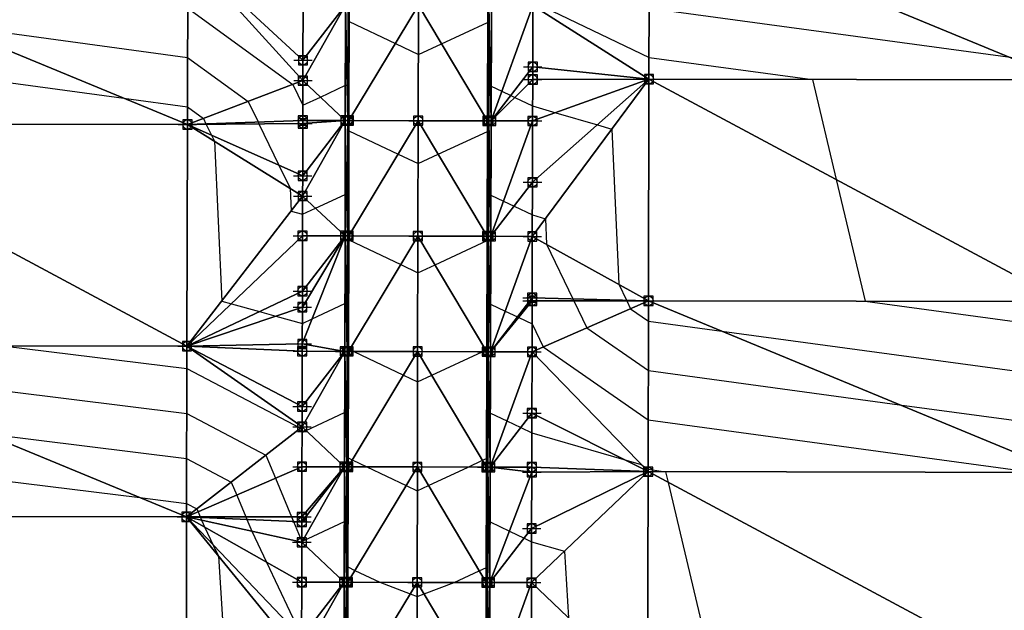
# Model space of a CAD drawing. Units: feet. Extents: x 2016033 to 2019982, y 13705148 to 13708297.
# Drawn here: x 2017946 to 2018159, y 13707182 to 13707310 of the extents above; entities that cross this region are included whole.
import ezdxf

# ---------------------------------------------------------------- set-up
doc = ezdxf.new("R2010")
doc.units = ezdxf.units.FT
doc.header["$MEASUREMENT"] = 0
doc.header["$PDMODE"] = 98
doc.header["$PDSIZE"] = 2
doc.layers.add('C-TINN-EDGE', color=138, linetype='Continuous')
doc.layers.add('C-TINN-PNTS', color=204, linetype='Continuous')

msp = doc.modelspace()

# ---------------------------------------------------------------- linework, layer by layer
at = {"color": 104, "flags": 128}
for points, elevation in [([(2018057.81, 13707313.9), (2018082.34, 13707302.14), (2018117.74, 13707297.34), (2018122.9, 13707275.66), (2018129.17, 13707249.31), (2018172.21, 13707243.48), (2018175.43, 13707243.05), (2018187.2, 13707241.6), (2018188.66, 13707241.6), (2018189.2, 13707241.6), (2018189.38, 13707240.96), (2018189.52, 13707241.55), (2018192.11, 13707243.47), (2018194.13, 13707244.74), (2018197.45, 13707249.94), (2018227.27, 13707273.3), (2018273.18, 13707296.8), (2018277.65, 13707298.42), (2018288.1, 13707302.99), (2018347.75, 13707331.31)], 1042), ([(2018082.37, 13707312.83), (2018160.09, 13707302.29), (2018172.33, 13707300.63), (2018176.44, 13707299.47), (2018176.52, 13707297.28), (2018177.68, 13707266.61), (2018178.2, 13707252.53), (2018187.22, 13707251.7), (2018187.79, 13707251.7), (2018189.22, 13707251.7), (2018189.7, 13707253), (2018191.33, 13707257.52), (2018191.36, 13707259.61), (2018192.09, 13707260.39), (2018197.66, 13707269.12), (2018216.8, 13707284.11), (2018253.72, 13707303.01), (2018262.56, 13707306.93), (2018273.14, 13707315.54)], 1043), ([(2017982.38, 13707312.83), (2018005.15, 13707296.27), (2018007.32, 13707291.77), (2018011.11, 13707293.55), (2018016.54, 13707296.1), (2018016.9, 13707296.1), (2018017.06, 13707296.1), (2018017.2, 13707302.27), (2018017.36, 13707309.88), (2018017.36, 13707309.88), (2018017.36, 13707309.88), (2018017.36, 13707309.88), (2018017.36, 13707309.88), (2018027.37, 13707305.12), (2018032.35, 13707302.76), (2018037.36, 13707305.07), (2018047.36, 13707309.68), (2018047.36, 13707309.68), (2018047.36, 13707309.68), (2018047.49, 13707302.11), (2018047.6, 13707295.91), (2018047.97, 13707295.91), (2018048.12, 13707295.91), (2018050.43, 13707294.81), (2018052.36, 13707293.89), (2018053.23, 13707293.48), (2018057.11, 13707291.64), (2018062.13, 13707290.16), (2018071.15, 13707287.52), (2018074.3, 13707286.59), (2018075.77, 13707252.98), (2018077.44, 13707249.53), (2018077.5, 13707249.4), (2018078.33, 13707247.69), (2018082.22, 13707244.98), (2018098.14, 13707242.83), (2018172.18, 13707232.79)], 1041), ([(2017892.35, 13707303.63), (2017968.53, 13707293.29), (2017982.31, 13707291.42), (2017985.76, 13707288.91), (2017986.32, 13707287.74), (2017986.38, 13707287.63), (2017987.51, 13707285.28), (2017988.14, 13707283.97), (2017989.73, 13707249.36), (2017991.83, 13707248.78), (2017997.94, 13707247.08), (2018001.48, 13707246.1), (2018007.21, 13707244.52), (2018009.36, 13707245.53), (2018016.43, 13707248.85), (2018016.73, 13707248.85), (2018016.95, 13707248.84), (2018017.06, 13707254.04), (2018017.25, 13707262.63), (2018017.25, 13707262.63), (2018017.25, 13707262.63), (2018017.25, 13707262.63), (2018017.25, 13707262.63), (2018028.53, 13707257.26), (2018032.23, 13707255.5), (2018035.95, 13707257.23), (2018047.25, 13707262.47), (2018047.25, 13707262.47), (2018047.25, 13707262.47), (2018047.4, 13707253.92), (2018047.49, 13707248.71), (2018047.79, 13707248.7), (2018048.01, 13707248.7), (2018051.18, 13707247.2), (2018053.82, 13707245.94), (2018054.08, 13707245.82), (2018057, 13707244.43), (2018059.42, 13707239.43), (2018082.15, 13707223.6), (2018165.9, 13707212.25)], 1039), ([(2017942.29, 13707239.67), (2017982.19, 13707234.74), (2018006.77, 13707221.8), (2018007.15, 13707220.89), (2018008.01, 13707221.3), (2018016.37, 13707225.22), (2018016.64, 13707225.22), (2018016.89, 13707225.22), (2018016.99, 13707229.92), (2018017.18, 13707238.46), (2018017.19, 13707238.81), (2018017.19, 13707239), (2018017.19, 13707239), (2018017.19, 13707239), (2018017.19, 13707239), (2018017.19, 13707239), (2018017.45, 13707238.88), (2018018.34, 13707238.46), (2018029.12, 13707233.33), (2018032.18, 13707231.88), (2018035.24, 13707233.31), (2018046.16, 13707238.39), (2018046.97, 13707238.77), (2018047.19, 13707238.87), (2018047.19, 13707238.87), (2018047.19, 13707238.87), (2018047.2, 13707238.7), (2018047.2, 13707238.39), (2018047.35, 13707229.82), (2018047.43, 13707225.1), (2018047.71, 13707225.1), (2018047.95, 13707225.1), (2018051.55, 13707223.39), (2018054.55, 13707221.97), (2018056.94, 13707220.83), (2018076.87, 13707215.04), (2018080.61, 13707213.96), (2018082.12, 13707212.91), (2018085.9, 13707212.39), (2018086.46, 13707210.08), (2018097.34, 13707164.37)], 1038), ([(2017904.78, 13707234.57), (2017982.16, 13707225), (2017999.29, 13707215.98), (2018001.38, 13707210.98), (2018004.87, 13707202.58), (2018005.29, 13707201.58), (2018007.09, 13707197.26), (2018007.21, 13707197.32), (2018016.31, 13707201.59), (2018016.56, 13707201.59), (2018016.83, 13707201.59), (2018016.92, 13707205.81), (2018017.09, 13707213.46), (2018017.12, 13707214.69), (2018017.14, 13707215.37), (2018017.14, 13707215.37), (2018017.14, 13707215.37), (2018017.14, 13707215.37), (2018017.14, 13707215.37), (2018018.03, 13707214.95), (2018021.18, 13707213.45), (2018029.7, 13707209.4), (2018032.12, 13707208.25), (2018034.54, 13707209.39), (2018043.12, 13707213.4), (2018046.25, 13707214.86), (2018047.14, 13707215.27), (2018047.14, 13707215.27), (2018047.14, 13707215.27), (2018047.15, 13707214.6), (2018047.17, 13707213.39), (2018047.3, 13707205.72), (2018047.37, 13707201.5), (2018047.62, 13707201.5), (2018047.89, 13707201.5), (2018052.08, 13707199.51), (2018055.28, 13707197.99), (2018056.88, 13707197.23), (2018064.01, 13707195.16), (2018064.85, 13707180.76)], 1037), ([(2017938.4, 13707220.67), (2017982.13, 13707215.26), (2017991.81, 13707210.16), (2017992.99, 13707207.34), (2017994.97, 13707202.59), (2017995.2, 13707202.02), (2017996.26, 13707199.48), (2017999.44, 13707192.8), (2018007.04, 13707176.79)], 1036), ([(2018016.78, 13707179.97), (2018016.85, 13707182.59), (2018017.01, 13707188.46), (2018017.05, 13707190.58), (2018017.08, 13707191.75), (2018017.08, 13707191.75), (2018017.08, 13707191.75), (2018017.08, 13707191.75), (2018017.08, 13707191.75), (2018018.61, 13707191.02), (2018024.03, 13707188.44), (2018030.56, 13707185.93), (2018032.06, 13707185.35), (2018033.57, 13707185.92), (2018040.12, 13707188.4), (2018045.54, 13707190.95), (2018047.08, 13707191.67), (2018047.08, 13707191.67), (2018047.08, 13707191.67), (2018047.1, 13707190.5), (2018047.14, 13707188.39), (2018047.26, 13707182.52), (2018047.32, 13707179.9)], 1036)]:
    msp.add_lwpolyline(points, dxfattribs=dict(at, elevation=elevation))
at = {"color": 152, "flags": 128}
for points, elevation in [([(2017929.98, 13707309.23), (2017982.34, 13707302.13), (2017995.45, 13707292.59), (2017997.6, 13707288.14), (2017997.81, 13707287.72), (2018002.12, 13707278.79), (2018004.53, 13707273.81), (2018004.76, 13707268.84), (2018007.26, 13707268.14), (2018010.08, 13707269.47), (2018016.48, 13707272.47), (2018016.82, 13707272.47), (2018017, 13707272.47), (2018017.13, 13707278.15), (2018017.31, 13707286.25), (2018017.31, 13707286.25), (2018017.31, 13707286.25), (2018017.31, 13707286.25), (2018017.31, 13707286.25), (2018027.95, 13707281.19), (2018032.29, 13707279.13), (2018036.65, 13707281.15), (2018047.31, 13707286.07), (2018047.31, 13707286.07), (2018047.31, 13707286.07), (2018047.45, 13707278.02), (2018047.54, 13707272.31), (2018047.88, 13707272.31), (2018048.07, 13707272.31), (2018050.81, 13707271), (2018053.09, 13707269.92), (2018057.06, 13707268.04), (2018059.89, 13707267.2), (2018060.14, 13707261.65), (2018065.84, 13707249.84), (2018066.05, 13707249.39), (2018068.87, 13707243.56), (2018082.18, 13707234.29), (2018136.62, 13707226.91), (2018172.15, 13707222.1)], 1040), ([(2017892.14, 13707216.64), (2017972.01, 13707206.77), (2017982.1, 13707205.52), (2017984.33, 13707204.34), (2017984.61, 13707203.69), (2017985.06, 13707202.6), (2017985.12, 13707202.47), (2017985.36, 13707201.88), (2017986.09, 13707200.34), (2017987.91, 13707196.51), (2017989.07, 13707194.06), (2017991.15, 13707160.99)], 1035)]:
    msp.add_lwpolyline(points, dxfattribs=dict(at, elevation=elevation))
at = {"layer": 'C-TINN-EDGE'}
for points in [[(2018082.32, 13707297.4, 1041.56), (2018082.44, 13707334.4, 1045.02), (2018057.16, 13707313.36, 1041.92)], [(2018082.32, 13707297.4, 1041.56), (2018172.32, 13707297.24, 1042.68), (2018082.44, 13707334.4, 1045.02)], [(2018082.44, 13707334.4, 1045.02), (2018172.32, 13707297.24, 1042.68), (2018172.44, 13707334.24, 1046.14)], [(2017892.3, 13707287.76, 1037.52), (2017982.3, 13707287.6, 1038.64), (2017892.41, 13707324.76, 1040.97)], [(2017892.41, 13707324.76, 1040.97), (2017982.3, 13707287.6, 1038.64), (2017982.41, 13707324.6, 1042.1)], [(2018007.33, 13707297.1, 1041.23), (2017982.41, 13707324.6, 1042.1), (2017982.3, 13707287.6, 1038.64)], [(2018007.34, 13707301.5, 1041.41), (2018007.37, 13707313.48, 1041.92), (2017982.41, 13707324.6, 1042.1)], [(2017982.41, 13707324.6, 1042.1), (2018007.33, 13707297.1, 1041.23), (2018007.34, 13707301.5, 1041.41)], [(2018007.34, 13707301.5, 1041.41), (2018007.33, 13707297.1, 1041.23), (2018016.58, 13707313.46, 1041.73)], [(2018007.33, 13707297.1, 1041.23), (2018016.52, 13707288.46, 1040.68), (2018016.58, 13707313.46, 1041.73)], [(2018007.37, 13707313.48, 1041.92), (2018007.34, 13707301.5, 1041.41), (2018016.58, 13707313.46, 1041.73)], [(2018017.04, 13707288.46, 1040.68), (2018016.58, 13707313.46, 1041.73), (2018016.52, 13707288.46, 1040.68)], [(2018017.04, 13707288.46, 1040.68), (2018017.1, 13707313.46, 1041.73), (2018016.58, 13707313.46, 1041.73)], [(2018017.31, 13707288.46, 1040.09), (2018017.1, 13707313.46, 1041.73), (2018017.04, 13707288.46, 1040.68)], [(2018017.31, 13707288.46, 1040.09), (2018017.37, 13707313.46, 1041.15), (2018017.1, 13707313.46, 1041.73)], [(2018017.31, 13707288.46, 1040.09), (2018032.37, 13707313.42, 1041.45), (2018017.37, 13707313.46, 1041.15)], [(2018017.31, 13707288.46, 1040.09), (2018017.37, 13707313.46, 1041.15), (2018017.37, 13707313.46, 1041.15)], [(2018017.31, 13707288.46, 1040.09), (2018017.37, 13707313.46, 1041.15), (2018017.37, 13707313.46, 1041.15)], [(2018017.31, 13707288.46, 1040.09), (2018017.37, 13707313.46, 1041.15), (2018017.31, 13707288.46, 1040.09)], [(2018017.31, 13707288.46, 1040.09), (2018017.37, 13707313.46, 1041.15), (2018017.31, 13707288.46, 1040.09)], [(2018032.31, 13707288.42, 1040.39), (2018032.37, 13707313.42, 1041.45), (2018017.31, 13707288.46, 1040.09)], [(2018032.31, 13707288.42, 1040.39), (2018047.31, 13707288.39, 1040.1), (2018032.37, 13707313.42, 1041.45)], [(2018032.37, 13707313.42, 1041.45), (2018047.31, 13707288.39, 1040.1), (2018047.37, 13707313.39, 1041.16)], [(2018047.31, 13707288.39, 1040.1), (2018047.37, 13707313.39, 1041.16), (2018047.37, 13707313.39, 1041.16)], [(2018047.31, 13707288.39, 1040.1), (2018047.64, 13707313.39, 1041.74), (2018047.37, 13707313.39, 1041.16)], [(2018047.31, 13707288.39, 1040.1), (2018047.31, 13707288.39, 1040.1), (2018047.37, 13707313.39, 1041.16)], [(2018047.31, 13707288.39, 1040.1), (2018047.58, 13707288.39, 1040.68), (2018047.64, 13707313.39, 1041.74)], [(2018047.58, 13707288.39, 1040.68), (2018048.1, 13707288.38, 1040.68), (2018047.64, 13707313.39, 1041.74)], [(2018048.1, 13707288.38, 1040.68), (2018048.16, 13707313.38, 1041.74), (2018047.64, 13707313.39, 1041.74)], [(2018057.16, 13707313.36, 1041.92), (2018048.16, 13707313.38, 1041.74), (2018048.1, 13707288.38, 1040.68)], [(2018057.13, 13707300.08, 1041.36), (2018057.16, 13707313.36, 1041.92), (2018048.1, 13707288.38, 1040.68)], [(2018082.32, 13707297.4, 1041.56), (2018057.16, 13707313.36, 1041.92), (2018057.13, 13707300.08, 1041.36)], [(2018057.13, 13707300.08, 1041.36), (2018048.1, 13707288.38, 1040.68), (2018057.13, 13707297.35, 1041.24)], [(2018082.32, 13707297.4, 1041.56), (2018057.13, 13707300.08, 1041.36), (2018057.13, 13707297.35, 1041.24)], [(2018007.31, 13707288.48, 1040.86), (2018007.33, 13707297.1, 1041.23), (2017982.3, 13707287.6, 1038.64)], [(2018007.31, 13707288.48, 1040.86), (2018016.52, 13707288.46, 1040.68), (2018007.33, 13707297.1, 1041.23)], [(2018057.1, 13707288.36, 1040.86), (2018057.13, 13707297.35, 1041.24), (2018048.1, 13707288.38, 1040.68)], [(2018082.32, 13707297.4, 1041.56), (2018057.07, 13707275.08, 1040.3), (2018057.04, 13707263.36, 1039.8)], [(2018082.23, 13707249.4, 1041.41), (2018082.32, 13707297.4, 1041.56), (2018057.04, 13707263.36, 1039.8)], [(2018082.32, 13707297.4, 1041.56), (2018057.1, 13707288.36, 1040.86), (2018057.07, 13707275.08, 1040.3)], [(2018082.32, 13707297.4, 1041.56), (2018057.13, 13707297.35, 1041.24), (2018057.1, 13707288.36, 1040.86)], [(2018082.23, 13707249.4, 1041.41), (2018172.23, 13707249.24, 1042.54), (2018082.32, 13707297.4, 1041.56)], [(2018082.32, 13707297.4, 1041.56), (2018172.23, 13707249.24, 1042.54), (2018172.32, 13707297.24, 1042.68)], [(2017982.3, 13707287.6, 1038.64), (2018007.31, 13707287.79, 1040.83), (2018007.31, 13707288.48, 1040.86)], [(2018007.28, 13707276.5, 1040.35), (2018007.27, 13707272.1, 1040.17), (2018016.52, 13707288.46, 1040.68)], [(2018007.27, 13707272.1, 1040.17), (2018016.46, 13707263.46, 1039.62), (2018016.52, 13707288.46, 1040.68)], [(2018007.28, 13707276.5, 1040.35), (2018016.52, 13707288.46, 1040.68), (2018007.31, 13707287.79, 1040.83)], [(2018007.31, 13707288.48, 1040.86), (2018007.31, 13707287.79, 1040.83), (2018016.52, 13707288.46, 1040.68)], [(2018016.98, 13707263.46, 1039.62), (2018016.52, 13707288.46, 1040.68), (2018016.46, 13707263.46, 1039.62)], [(2018016.98, 13707263.46, 1039.62), (2018017.04, 13707288.46, 1040.68), (2018016.52, 13707288.46, 1040.68)], [(2018017.25, 13707263.46, 1039.04), (2018017.04, 13707288.46, 1040.68), (2018016.98, 13707263.46, 1039.62)], [(2018017.25, 13707263.46, 1039.04), (2018017.31, 13707288.46, 1040.09), (2018017.04, 13707288.46, 1040.68)], [(2018017.25, 13707263.46, 1039.04), (2018032.31, 13707288.42, 1040.39), (2018017.31, 13707288.46, 1040.09)], [(2018017.25, 13707263.46, 1039.04), (2018017.31, 13707288.46, 1040.09), (2018017.31, 13707288.46, 1040.09)], [(2018017.25, 13707263.46, 1039.04), (2018017.31, 13707288.46, 1040.09), (2018017.25, 13707263.46, 1039.04)], [(2018017.25, 13707263.46, 1039.04), (2018017.31, 13707288.46, 1040.09), (2018017.31, 13707288.46, 1040.09)], [(2018017.25, 13707263.46, 1039.04), (2018017.31, 13707288.46, 1040.09), (2018017.25, 13707263.46, 1039.04)], [(2018032.25, 13707263.42, 1039.34), (2018032.31, 13707288.42, 1040.39), (2018017.25, 13707263.46, 1039.04)], [(2018032.25, 13707263.42, 1039.34), (2018047.25, 13707263.39, 1039.04), (2018032.31, 13707288.42, 1040.39)], [(2018032.31, 13707288.42, 1040.39), (2018047.25, 13707263.39, 1039.04), (2018047.31, 13707288.39, 1040.1)], [(2018047.25, 13707263.39, 1039.04), (2018047.31, 13707288.39, 1040.1), (2018047.31, 13707288.39, 1040.1)], [(2018047.25, 13707263.39, 1039.04), (2018047.58, 13707288.39, 1040.68), (2018047.31, 13707288.39, 1040.1)], [(2018047.52, 13707263.39, 1039.62), (2018047.58, 13707288.39, 1040.68), (2018047.25, 13707263.39, 1039.04)], [(2018047.25, 13707263.39, 1039.04), (2018047.25, 13707263.39, 1039.04), (2018047.31, 13707288.39, 1040.1)], [(2018048.04, 13707263.38, 1039.62), (2018047.58, 13707288.39, 1040.68), (2018047.52, 13707263.39, 1039.62)], [(2018048.04, 13707263.38, 1039.62), (2018048.1, 13707288.38, 1040.68), (2018047.58, 13707288.39, 1040.68)], [(2018057.1, 13707288.36, 1040.86), (2018048.1, 13707288.38, 1040.68), (2018048.04, 13707263.38, 1039.62)], [(2018057.07, 13707275.08, 1040.3), (2018057.1, 13707288.36, 1040.86), (2018048.04, 13707263.38, 1039.62)], [(2017892.21, 13707239.76, 1037.37), (2017982.21, 13707239.6, 1038.5), (2017892.3, 13707287.76, 1037.52)], [(2017892.3, 13707287.76, 1037.52), (2017982.21, 13707239.6, 1038.5), (2017982.3, 13707287.6, 1038.64)], [(2018007.27, 13707272.1, 1040.17), (2017982.3, 13707287.6, 1038.64), (2017982.21, 13707239.6, 1038.5)], [(2018007.28, 13707276.5, 1040.35), (2018007.31, 13707287.79, 1040.83), (2017982.3, 13707287.6, 1038.64)], [(2018007.27, 13707272.1, 1040.17), (2018007.28, 13707276.5, 1040.35), (2017982.3, 13707287.6, 1038.64)], [(2018057.07, 13707275.08, 1040.3), (2018048.04, 13707263.38, 1039.62), (2018057.04, 13707263.36, 1039.8)], [(2018007.27, 13707272.1, 1040.17), (2017982.21, 13707239.6, 1038.5), (2018007.25, 13707263.48, 1039.8)], [(2018007.25, 13707263.48, 1039.8), (2018016.46, 13707263.46, 1039.62), (2018007.27, 13707272.1, 1040.17)], [(2017982.21, 13707239.6, 1038.5), (2018007.22, 13707251.5, 1039.3), (2018007.25, 13707263.48, 1039.8)], [(2018007.2, 13707240.06, 1038.81), (2018016.4, 13707238.46, 1038.56), (2018016.46, 13707263.46, 1039.62)], [(2018007.21, 13707248.04, 1039.15), (2018007.2, 13707240.06, 1038.81), (2018016.46, 13707263.46, 1039.62)], [(2018007.22, 13707251.5, 1039.3), (2018007.21, 13707248.04, 1039.15), (2018016.46, 13707263.46, 1039.62)], [(2018007.25, 13707263.48, 1039.8), (2018007.22, 13707251.5, 1039.3), (2018016.46, 13707263.46, 1039.62)], [(2018016.92, 13707238.46, 1038.56), (2018016.46, 13707263.46, 1039.62), (2018016.4, 13707238.46, 1038.56)], [(2018016.92, 13707238.46, 1038.56), (2018016.98, 13707263.46, 1039.62), (2018016.46, 13707263.46, 1039.62)], [(2018017.19, 13707238.46, 1037.98), (2018016.98, 13707263.46, 1039.62), (2018016.92, 13707238.46, 1038.56)], [(2018017.19, 13707238.46, 1037.98), (2018017.25, 13707263.46, 1039.04), (2018016.98, 13707263.46, 1039.62)], [(2018017.19, 13707238.46, 1037.98), (2018032.25, 13707263.42, 1039.34), (2018017.25, 13707263.46, 1039.04)], [(2018017.19, 13707238.46, 1037.98), (2018017.25, 13707263.46, 1039.04), (2018017.25, 13707263.46, 1039.04)], [(2018017.19, 13707238.46, 1037.98), (2018017.25, 13707263.46, 1039.04), (2018017.19, 13707238.46, 1037.98)], [(2018017.19, 13707238.46, 1037.98), (2018017.25, 13707263.46, 1039.04), (2018017.25, 13707263.46, 1039.04)], [(2018017.19, 13707238.46, 1037.98), (2018017.25, 13707263.46, 1039.04), (2018017.19, 13707238.46, 1037.98)], [(2018032.19, 13707238.42, 1038.28), (2018032.25, 13707263.42, 1039.34), (2018017.19, 13707238.46, 1037.98)], [(2018032.19, 13707238.42, 1038.28), (2018047.19, 13707238.39, 1037.98), (2018032.25, 13707263.42, 1039.34)], [(2018032.25, 13707263.42, 1039.34), (2018047.19, 13707238.39, 1037.98), (2018047.25, 13707263.39, 1039.04)], [(2018047.19, 13707238.39, 1037.98), (2018047.46, 13707238.39, 1038.56), (2018047.52, 13707263.39, 1039.62)], [(2018047.19, 13707238.39, 1037.98), (2018047.52, 13707263.39, 1039.62), (2018047.25, 13707263.39, 1039.04)], [(2018047.19, 13707238.39, 1037.98), (2018047.25, 13707263.39, 1039.04), (2018047.25, 13707263.39, 1039.04)], [(2018047.19, 13707238.39, 1037.98), (2018047.19, 13707238.39, 1037.98), (2018047.25, 13707263.39, 1039.04)], [(2018047.46, 13707238.39, 1038.56), (2018047.98, 13707238.38, 1038.56), (2018047.52, 13707263.39, 1039.62)], [(2018047.98, 13707238.38, 1038.56), (2018048.04, 13707263.38, 1039.62), (2018047.52, 13707263.39, 1039.62)], [(2018057.04, 13707263.36, 1039.8), (2018048.04, 13707263.38, 1039.62), (2018047.98, 13707238.38, 1038.56)], [(2018057.01, 13707250.08, 1039.24), (2018057.04, 13707263.36, 1039.8), (2018047.98, 13707238.38, 1038.56)], [(2018082.23, 13707249.4, 1041.41), (2018057.04, 13707263.36, 1039.8), (2018057.01, 13707250.08, 1039.24)], [(2017982.21, 13707239.6, 1038.5), (2018007.21, 13707248.04, 1039.15), (2018007.22, 13707251.5, 1039.3)], [(2018057.01, 13707250.08, 1039.24), (2018047.98, 13707238.38, 1038.56), (2018057.01, 13707249.39, 1039.21)], [(2018082.23, 13707249.4, 1041.41), (2018057.01, 13707250.08, 1039.24), (2018057.01, 13707249.39, 1039.21)], [(2018007.21, 13707248.04, 1039.15), (2017982.21, 13707239.6, 1038.5), (2018007.2, 13707240.06, 1038.81)], [(2018057.01, 13707249.39, 1039.21), (2018047.98, 13707238.38, 1038.56), (2018056.98, 13707238.36, 1038.74)], [(2018082.23, 13707249.4, 1041.41), (2018057.01, 13707249.39, 1039.21), (2018056.98, 13707238.36, 1038.74)], [(2018082.12, 13707212.4, 1037.95), (2018082.23, 13707249.4, 1041.41), (2018056.98, 13707238.36, 1038.74)], [(2018082.12, 13707212.4, 1037.95), (2018172.12, 13707212.24, 1039.08), (2018082.23, 13707249.4, 1041.41)], [(2018082.23, 13707249.4, 1041.41), (2018172.12, 13707212.24, 1039.08), (2018172.23, 13707249.24, 1042.54)], [(2017892.09, 13707202.76, 1033.58), (2017982.09, 13707202.6, 1034.7), (2017892.21, 13707239.76, 1037.37)], [(2017892.21, 13707239.76, 1037.37), (2017982.09, 13707202.6, 1034.7), (2017982.21, 13707239.6, 1038.5)], [(2018007.15, 13707222.1, 1038.05), (2017982.21, 13707239.6, 1038.5), (2017982.09, 13707202.6, 1034.7)], [(2018007.19, 13707238.48, 1038.74), (2018007.2, 13707240.06, 1038.81), (2017982.21, 13707239.6, 1038.5)], [(2018007.16, 13707226.5, 1038.24), (2018007.19, 13707238.48, 1038.74), (2017982.21, 13707239.6, 1038.5)], [(2018007.15, 13707222.1, 1038.05), (2018007.16, 13707226.5, 1038.24), (2017982.21, 13707239.6, 1038.5)], [(2018007.19, 13707238.48, 1038.74), (2018016.4, 13707238.46, 1038.56), (2018007.2, 13707240.06, 1038.81)], [(2018007.16, 13707226.5, 1038.24), (2018007.15, 13707222.1, 1038.05), (2018016.4, 13707238.46, 1038.56)], [(2018007.15, 13707222.1, 1038.05), (2018016.34, 13707213.46, 1037.5), (2018016.4, 13707238.46, 1038.56)], [(2018007.19, 13707238.48, 1038.74), (2018007.16, 13707226.5, 1038.24), (2018016.4, 13707238.46, 1038.56)], [(2018016.86, 13707213.46, 1037.5), (2018016.4, 13707238.46, 1038.56), (2018016.34, 13707213.46, 1037.5)], [(2018016.86, 13707213.46, 1037.5), (2018016.92, 13707238.46, 1038.56), (2018016.4, 13707238.46, 1038.56)], [(2018017.13, 13707213.46, 1036.92), (2018016.92, 13707238.46, 1038.56), (2018016.86, 13707213.46, 1037.5)], [(2018017.13, 13707213.46, 1036.92), (2018017.19, 13707238.46, 1037.98), (2018016.92, 13707238.46, 1038.56)], [(2018017.13, 13707213.46, 1036.92), (2018032.19, 13707238.42, 1038.28), (2018017.19, 13707238.46, 1037.98)], [(2018017.13, 13707213.46, 1036.92), (2018017.19, 13707238.46, 1037.98), (2018017.19, 13707238.46, 1037.98)], [(2018017.13, 13707213.46, 1036.92), (2018017.19, 13707238.46, 1037.98), (2018017.13, 13707213.46, 1036.92)], [(2018017.13, 13707213.46, 1036.92), (2018017.19, 13707238.46, 1037.98), (2018017.19, 13707238.46, 1037.98)], [(2018017.13, 13707213.46, 1036.92), (2018017.19, 13707238.46, 1037.98), (2018017.13, 13707213.46, 1036.92)], [(2018032.13, 13707213.42, 1037.22), (2018032.19, 13707238.42, 1038.28), (2018017.13, 13707213.46, 1036.92)], [(2018032.13, 13707213.42, 1037.22), (2018047.13, 13707213.39, 1036.92), (2018032.19, 13707238.42, 1038.28)], [(2018032.19, 13707238.42, 1038.28), (2018047.13, 13707213.39, 1036.92), (2018047.19, 13707238.39, 1037.98)], [(2018047.13, 13707213.39, 1036.92), (2018047.19, 13707238.39, 1037.98), (2018047.19, 13707238.39, 1037.98)], [(2018047.13, 13707213.39, 1036.92), (2018047.46, 13707238.39, 1038.56), (2018047.19, 13707238.39, 1037.98)], [(2018047.13, 13707213.39, 1036.92), (2018047.13, 13707213.39, 1036.92), (2018047.19, 13707238.39, 1037.98)], [(2018047.13, 13707213.39, 1036.92), (2018047.4, 13707213.39, 1037.5), (2018047.46, 13707238.39, 1038.56)], [(2018047.4, 13707213.39, 1037.5), (2018047.92, 13707213.38, 1037.5), (2018047.46, 13707238.39, 1038.56)], [(2018047.92, 13707213.38, 1037.5), (2018047.98, 13707238.38, 1038.56), (2018047.46, 13707238.39, 1038.56)], [(2018056.98, 13707238.36, 1038.74), (2018047.98, 13707238.38, 1038.56), (2018047.92, 13707213.38, 1037.5)], [(2018056.95, 13707225.08, 1038.18), (2018056.98, 13707238.36, 1038.74), (2018047.92, 13707213.38, 1037.5)], [(2018082.12, 13707212.4, 1037.95), (2018056.98, 13707238.36, 1038.74), (2018056.95, 13707225.08, 1038.18)], [(2018056.95, 13707225.08, 1038.18), (2018047.92, 13707213.38, 1037.5), (2018056.92, 13707213.36, 1037.68)], [(2018082.12, 13707212.4, 1037.95), (2018056.95, 13707225.08, 1038.18), (2018056.92, 13707213.36, 1037.68)], [(2018007.15, 13707222.1, 1038.05), (2017982.09, 13707202.6, 1034.7), (2018007.13, 13707213.48, 1037.69)], [(2018007.13, 13707213.48, 1037.69), (2018016.34, 13707213.46, 1037.5), (2018007.15, 13707222.1, 1038.05)], [(2017982.09, 13707202.6, 1034.7), (2018007.11, 13707202.58, 1037.23), (2018007.13, 13707213.48, 1037.69)], [(2018007.09, 13707197.1, 1036.99), (2018016.28, 13707188.46, 1036.44), (2018016.34, 13707213.46, 1037.5)], [(2018007.1, 13707201.5, 1037.18), (2018007.09, 13707197.1, 1036.99), (2018016.34, 13707213.46, 1037.5)], [(2018007.1, 13707201.5, 1037.18), (2018016.34, 13707213.46, 1037.5), (2018007.11, 13707202.58, 1037.23)], [(2018007.13, 13707213.48, 1037.69), (2018007.11, 13707202.58, 1037.23), (2018016.34, 13707213.46, 1037.5)], [(2018016.28, 13707188.46, 1036.44), (2018016.8, 13707188.46, 1036.44), (2018016.34, 13707213.46, 1037.5)], [(2018016.8, 13707188.46, 1036.44), (2018016.86, 13707213.46, 1037.5), (2018016.34, 13707213.46, 1037.5)], [(2018016.8, 13707188.46, 1036.44), (2018017.07, 13707188.46, 1035.86), (2018016.86, 13707213.46, 1037.5)], [(2018017.07, 13707188.46, 1035.86), (2018017.13, 13707213.46, 1036.92), (2018016.86, 13707213.46, 1037.5)], [(2018017.07, 13707188.46, 1035.86), (2018032.13, 13707213.42, 1037.22), (2018017.13, 13707213.46, 1036.92)], [(2018017.07, 13707188.46, 1035.86), (2018017.07, 13707188.46, 1035.86), (2018017.13, 13707213.46, 1036.92)], [(2018017.07, 13707188.46, 1035.86), (2018017.13, 13707213.46, 1036.92), (2018017.13, 13707213.46, 1036.92)], [(2018017.07, 13707188.46, 1035.86), (2018017.07, 13707188.46, 1035.86), (2018017.13, 13707213.46, 1036.92)], [(2018017.07, 13707188.46, 1035.86), (2018017.13, 13707213.46, 1036.92), (2018017.13, 13707213.46, 1036.92)], [(2018017.07, 13707188.46, 1035.86), (2018032.07, 13707188.42, 1036.16), (2018032.13, 13707213.42, 1037.22)], [(2018032.07, 13707188.42, 1036.16), (2018047.07, 13707188.39, 1035.86), (2018032.13, 13707213.42, 1037.22)], [(2018032.13, 13707213.42, 1037.22), (2018047.07, 13707188.39, 1035.86), (2018047.13, 13707213.39, 1036.92)], [(2018047.07, 13707188.39, 1035.86), (2018047.13, 13707213.39, 1036.92), (2018047.13, 13707213.39, 1036.92)], [(2018047.07, 13707188.39, 1035.86), (2018047.4, 13707213.39, 1037.5), (2018047.13, 13707213.39, 1036.92)], [(2018047.34, 13707188.39, 1036.44), (2018047.4, 13707213.39, 1037.5), (2018047.07, 13707188.39, 1035.86)], [(2018047.07, 13707188.39, 1035.86), (2018047.07, 13707188.39, 1035.86), (2018047.13, 13707213.39, 1036.92)], [(2018047.86, 13707188.38, 1036.44), (2018047.4, 13707213.39, 1037.5), (2018047.34, 13707188.39, 1036.44)], [(2018047.86, 13707188.38, 1036.44), (2018047.92, 13707213.38, 1037.5), (2018047.4, 13707213.39, 1037.5)], [(2018056.92, 13707212.28, 1037.64), (2018047.92, 13707213.38, 1037.5), (2018047.86, 13707188.38, 1036.44)], [(2018056.92, 13707213.36, 1037.68), (2018047.92, 13707213.38, 1037.5), (2018056.92, 13707212.28, 1037.64)], [(2018082.12, 13707212.4, 1037.95), (2018056.92, 13707213.36, 1037.68), (2018056.92, 13707212.28, 1037.64)], [(2018056.89, 13707200.08, 1037.12), (2018056.92, 13707212.28, 1037.64), (2018047.86, 13707188.38, 1036.44)], [(2018082.12, 13707212.4, 1037.95), (2018056.89, 13707200.08, 1037.12), (2018056.86, 13707188.36, 1036.62)], [(2018082.03, 13707164.4, 1037.81), (2018082.12, 13707212.4, 1037.95), (2018056.86, 13707188.36, 1036.62)], [(2018082.12, 13707212.4, 1037.95), (2018056.92, 13707212.28, 1037.64), (2018056.89, 13707200.08, 1037.12)], [(2018082.03, 13707164.4, 1037.81), (2018172.03, 13707164.24, 1038.93), (2018082.12, 13707212.4, 1037.95)], [(2018082.12, 13707212.4, 1037.95), (2018172.03, 13707164.24, 1038.93), (2018172.12, 13707212.24, 1039.08)], [(2017892, 13707154.76, 1033.43), (2017982, 13707154.6, 1034.56), (2017892.09, 13707202.76, 1033.58)], [(2017892.09, 13707202.76, 1033.58), (2017982, 13707154.6, 1034.56), (2017982.09, 13707202.6, 1034.7)], [(2018007.03, 13707172.1, 1035.77), (2017982.09, 13707202.6, 1034.7), (2017982, 13707154.6, 1034.56)], [(2018007.1, 13707201.5, 1037.18), (2018007.11, 13707202.58, 1037.23), (2017982.09, 13707202.6, 1034.7)], [(2018007.09, 13707197.1, 1036.99), (2018007.1, 13707201.5, 1037.18), (2017982.09, 13707202.6, 1034.7)], [(2018007.07, 13707188.48, 1036.57), (2018007.09, 13707197.1, 1036.99), (2017982.09, 13707202.6, 1034.7)], [(2018007.04, 13707176.5, 1035.99), (2018007.07, 13707188.48, 1036.57), (2017982.09, 13707202.6, 1034.7)], [(2017982.09, 13707202.6, 1034.7), (2018007.03, 13707172.1, 1035.77), (2018007.04, 13707176.5, 1035.99)], [(2018056.89, 13707200.08, 1037.12), (2018047.86, 13707188.38, 1036.44), (2018056.86, 13707188.36, 1036.62)], [(2018007.07, 13707188.48, 1036.57), (2018016.28, 13707188.46, 1036.44), (2018007.09, 13707197.1, 1036.99)], [(2018007.04, 13707176.5, 1035.99), (2018007.03, 13707172.1, 1035.77), (2018016.28, 13707188.46, 1036.44)], [(2018007.03, 13707172.1, 1035.77), (2018016.22, 13707163.46, 1035.14), (2018016.28, 13707188.46, 1036.44)], [(2018007.07, 13707188.48, 1036.57), (2018007.04, 13707176.5, 1035.99), (2018016.28, 13707188.46, 1036.44)], [(2018016.22, 13707163.46, 1035.14), (2018016.74, 13707163.46, 1035.14), (2018016.28, 13707188.46, 1036.44)], [(2018016.74, 13707163.46, 1035.14), (2018016.8, 13707188.46, 1036.44), (2018016.28, 13707188.46, 1036.44)], [(2018016.74, 13707163.46, 1035.14), (2018017.01, 13707163.46, 1034.55), (2018016.8, 13707188.46, 1036.44)], [(2018017.01, 13707163.46, 1034.55), (2018017.07, 13707188.46, 1035.86), (2018016.8, 13707188.46, 1036.44)], [(2018017.01, 13707163.46, 1034.55), (2018032.07, 13707188.42, 1036.16), (2018017.07, 13707188.46, 1035.86)], [(2018017.01, 13707163.46, 1034.55), (2018017.01, 13707163.46, 1034.55), (2018017.07, 13707188.46, 1035.86)], [(2018017.01, 13707163.46, 1034.55), (2018017.07, 13707188.46, 1035.86), (2018017.07, 13707188.46, 1035.86)], [(2018017.01, 13707163.46, 1034.55), (2018017.01, 13707163.46, 1034.55), (2018017.07, 13707188.46, 1035.86)], [(2018017.01, 13707163.46, 1034.55), (2018017.07, 13707188.46, 1035.86), (2018017.07, 13707188.46, 1035.86)], [(2018017.01, 13707163.46, 1034.55), (2018032.01, 13707163.42, 1034.85), (2018032.07, 13707188.42, 1036.16)], [(2018032.01, 13707163.42, 1034.85), (2018047.01, 13707163.39, 1034.55), (2018032.07, 13707188.42, 1036.16)], [(2018032.07, 13707188.42, 1036.16), (2018047.01, 13707163.39, 1034.55), (2018047.07, 13707188.39, 1035.86)], [(2018047.28, 13707163.39, 1035.14), (2018047.34, 13707188.39, 1036.44), (2018047.01, 13707163.39, 1034.55)], [(2018047.01, 13707163.39, 1034.55), (2018047.34, 13707188.39, 1036.44), (2018047.07, 13707188.39, 1035.86)], [(2018047.01, 13707163.39, 1034.55), (2018047.07, 13707188.39, 1035.86), (2018047.07, 13707188.39, 1035.86)], [(2018047.01, 13707163.39, 1034.55), (2018047.07, 13707188.39, 1035.86), (2018047.01, 13707163.39, 1034.55)], [(2018047.8, 13707163.38, 1035.14), (2018047.34, 13707188.39, 1036.44), (2018047.28, 13707163.39, 1035.14)], [(2018047.8, 13707163.38, 1035.14), (2018047.86, 13707188.38, 1036.44), (2018047.34, 13707188.39, 1036.44)], [(2018056.86, 13707188.36, 1036.62), (2018047.86, 13707188.38, 1036.44), (2018047.8, 13707163.38, 1035.14)], [(2018056.83, 13707175.08, 1035.93), (2018056.86, 13707188.36, 1036.62), (2018047.8, 13707163.38, 1035.14)], [(2018082.03, 13707164.4, 1037.81), (2018056.86, 13707188.36, 1036.62), (2018056.83, 13707175.08, 1035.93)]]:
    msp.add_3dface(points, dxfattribs=at)
at = {"layer": 'C-TINN-PNTS'}
for p in [(2018007.34, 13707301.5, 1041.41), (2018057.13, 13707300.08, 1041.36), (2018007.33, 13707297.1, 1041.23), (2018057.13, 13707297.35, 1041.24), (2018082.32, 13707297.4, 1041.56), (2018007.31, 13707288.48, 1040.86), (2018016.52, 13707288.46, 1040.68), (2018017.04, 13707288.46, 1040.68), (2018017.31, 13707288.46, 1040.09), (2018017.31, 13707288.46, 1040.09), (2018017.31, 13707288.46, 1040.09), (2018032.31, 13707288.42, 1040.39), (2018047.31, 13707288.39, 1040.1), (2018047.31, 13707288.39, 1040.1), (2018047.58, 13707288.39, 1040.68), (2018048.1, 13707288.38, 1040.68), (2018057.1, 13707288.36, 1040.86), (2017982.3, 13707287.6, 1038.64), (2018007.31, 13707287.79, 1040.83), (2018007.28, 13707276.5, 1040.35), (2018057.07, 13707275.08, 1040.3), (2018007.27, 13707272.1, 1040.17), (2018007.25, 13707263.48, 1039.8), (2018016.46, 13707263.46, 1039.62), (2018016.98, 13707263.46, 1039.62), (2018017.25, 13707263.46, 1039.04), (2018017.25, 13707263.46, 1039.04), (2018017.25, 13707263.46, 1039.04), (2018032.25, 13707263.42, 1039.34), (2018047.25, 13707263.39, 1039.04), (2018047.25, 13707263.39, 1039.04), (2018047.52, 13707263.39, 1039.62), (2018048.04, 13707263.38, 1039.62), (2018057.04, 13707263.36, 1039.8), (2018007.22, 13707251.5, 1039.3), (2018057.01, 13707250.08, 1039.24), (2018007.21, 13707248.04, 1039.15), (2018057.01, 13707249.39, 1039.21), (2018082.23, 13707249.4, 1041.41), (2017982.21, 13707239.6, 1038.5), (2018007.2, 13707240.06, 1038.81), (2018007.19, 13707238.48, 1038.74), (2018016.4, 13707238.46, 1038.56), (2018016.92, 13707238.46, 1038.56), (2018017.19, 13707238.46, 1037.98), (2018017.19, 13707238.46, 1037.98), (2018017.19, 13707238.46, 1037.98), (2018032.19, 13707238.42, 1038.28), (2018047.19, 13707238.39, 1037.98), (2018047.19, 13707238.39, 1037.98), (2018047.46, 13707238.39, 1038.56), (2018047.98, 13707238.38, 1038.56), (2018056.98, 13707238.36, 1038.74), (2018007.16, 13707226.5, 1038.24), (2018056.95, 13707225.08, 1038.18), (2018007.15, 13707222.1, 1038.05), (2018007.13, 13707213.48, 1037.69), (2018016.34, 13707213.46, 1037.5), (2018016.86, 13707213.46, 1037.5), (2018017.13, 13707213.46, 1036.92), (2018017.13, 13707213.46, 1036.92), (2018017.13, 13707213.46, 1036.92), (2018032.13, 13707213.42, 1037.22), (2018047.13, 13707213.39, 1036.92), (2018047.13, 13707213.39, 1036.92), (2018047.4, 13707213.39, 1037.5), (2018047.92, 13707213.38, 1037.5), (2018056.92, 13707213.36, 1037.68), (2018056.92, 13707212.28, 1037.64), (2018082.12, 13707212.4, 1037.95), (2017982.09, 13707202.6, 1034.7), (2018007.1, 13707201.5, 1037.18), (2018007.11, 13707202.58, 1037.23), (2018056.89, 13707200.08, 1037.12), (2018007.09, 13707197.1, 1036.99), (2018007.07, 13707188.48, 1036.57), (2018016.28, 13707188.46, 1036.44), (2018016.8, 13707188.46, 1036.44), (2018017.07, 13707188.46, 1035.86), (2018017.07, 13707188.46, 1035.86), (2018017.07, 13707188.46, 1035.86), (2018032.07, 13707188.42, 1036.16), (2018047.07, 13707188.39, 1035.86), (2018047.07, 13707188.39, 1035.86), (2018047.34, 13707188.39, 1036.44), (2018047.86, 13707188.38, 1036.44), (2018056.86, 13707188.36, 1036.62)]:
    msp.add_point(p, dxfattribs=at)

doc.saveas('drawing.dxf')
